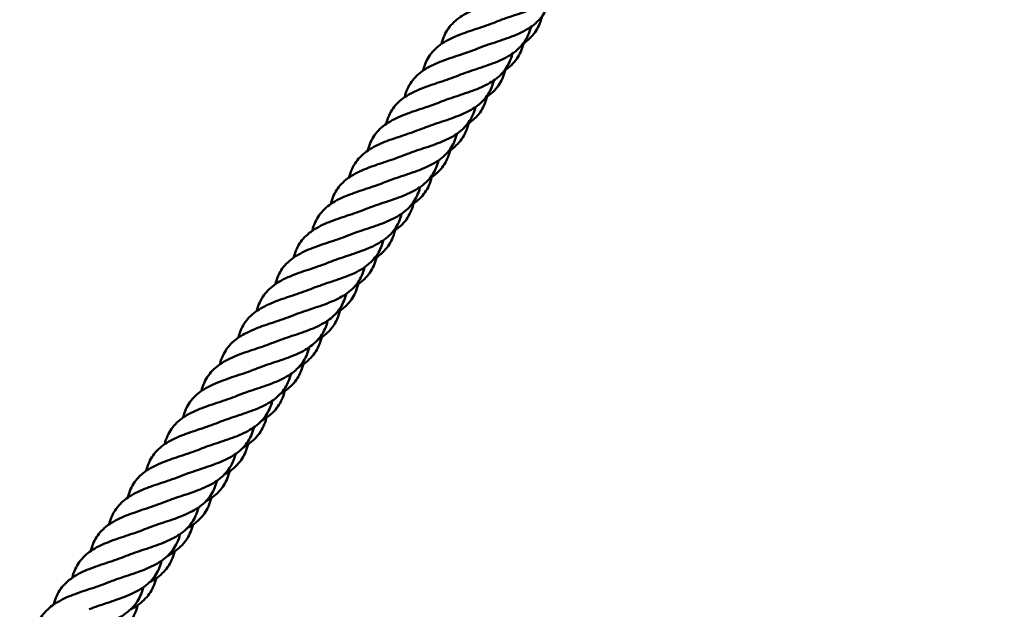
# Model space of a CAD drawing. Units: millimetres. Extents: x 9500 to 32500, y 3350 to 26350.
# Drawn here: x 26652 to 27158, y 10928 to 11231 of the extents above; entities that cross this region are included whole.
import ezdxf

# ---------------------------------------------------------------- set-up
doc = ezdxf.new("R2010")
doc.units = ezdxf.units.MM
doc.header["$LTSCALE"] = 100
doc.layers.add('Visible (ISO)', color=7, linetype='Continuous', lineweight=50)

msp = doc.modelspace()

# ---------------------------------------------------------------- linework, layer by layer
at = {"layer": 'Visible (ISO)'}
for centre, radius in [((21000, 14850), 11500), ((21138.7, 14800.09), 8250)]:
    msp.add_circle(centre, radius, dxfattribs=at)
for points, knots in [([(26933.84, 11254.6), (26933.81, 11254.5), (26933.79, 11254.41), (26933.02, 11251.46), (26931.86, 11248.85), (26928.65, 11244.34), (26926.55, 11242.38), (26921.63, 11239.05), (26918.74, 11237.64), (26912.58, 11235.16), (26909.24, 11234.06), (26902.78, 11231.92), (26899.59, 11230.86), (26896.65, 11229.66)], [2.078318, 2.078318, 2.078318, 2.078318, 2.112419, 2.112419, 3.153414, 3.153414, 4.194282, 4.194282, 5.235158, 5.235158, 6.276034, 6.276034, 7.275561, 7.275561, 7.275561, 7.275561]), ([(26868.95, 11218.42), (26868.97, 11218.52), (26869, 11218.62), (26869.77, 11221.57), (26870.93, 11224.18), (26874.14, 11228.69), (26876.24, 11230.65), (26881.17, 11233.98), (26884.06, 11235.39), (26890.1, 11237.82), (26893.29, 11238.88), (26896.46, 11239.92)], [3.11767, 3.11767, 3.11767, 3.11767, 3.153414, 3.153414, 4.194282, 4.194282, 5.235158, 5.235158, 6.276034, 6.276034, 7.275561, 7.275561, 7.275561, 7.275561]), ([(26924.35, 11240.89), (26924.33, 11240.8), (26924.31, 11240.7), (26923.54, 11237.75), (26922.38, 11235.15), (26919.16, 11230.63), (26917.07, 11228.67), (26912.15, 11225.34), (26909.26, 11223.93), (26903.1, 11221.45), (26899.75, 11220.35), (26893.3, 11218.22), (26890.11, 11217.15), (26887.17, 11215.95)], [2.078318, 2.078318, 2.078318, 2.078318, 2.112419, 2.112419, 3.153414, 3.153414, 4.194282, 4.194282, 5.235158, 5.235158, 6.276034, 6.276034, 7.275561, 7.275561, 7.275561, 7.275561]), ([(26920.62, 11232.52), (26920.6, 11232.42), (26920.57, 11232.33), (26919.82, 11229.38), (26918.66, 11226.77), (26915.46, 11222.24), (26913.38, 11220.27), (26910.88, 11218.57), (26910.84, 11218.54), (26910.79, 11218.51)], [2.078883, 2.078883, 2.078883, 2.078883, 2.112245, 2.112245, 3.153233, 3.153233, 4.194159, 4.194159, 4.212123, 4.212123, 4.212123, 4.212123]), ([(26859.46, 11204.72), (26859.49, 11204.82), (26859.51, 11204.92), (26860.28, 11207.87), (26861.45, 11210.47), (26864.66, 11214.99), (26866.76, 11216.95), (26871.68, 11220.28), (26874.58, 11221.69), (26880.62, 11224.11), (26883.81, 11225.17), (26886.98, 11226.22)], [3.11767, 3.11767, 3.11767, 3.11767, 3.153414, 3.153414, 4.194282, 4.194282, 5.235158, 5.235158, 6.276034, 6.276034, 7.275561, 7.275561, 7.275561, 7.275561]), ([(26914.87, 11227.18), (26914.85, 11227.09), (26914.83, 11227), (26914.06, 11224.05), (26912.9, 11221.44), (26909.68, 11216.93), (26907.59, 11214.96), (26902.66, 11211.63), (26899.77, 11210.22), (26893.61, 11207.75), (26890.27, 11206.65), (26883.82, 11204.51), (26880.63, 11203.44), (26877.69, 11202.25)], [2.078318, 2.078318, 2.078318, 2.078318, 2.112419, 2.112419, 3.153414, 3.153414, 4.194282, 4.194282, 5.235158, 5.235158, 6.276034, 6.276034, 7.275561, 7.275561, 7.275561, 7.275561]), ([(26911.18, 11218.78), (26911.16, 11218.69), (26911.13, 11218.6), (26910.38, 11215.65), (26909.22, 11213.03), (26906.02, 11208.51), (26903.94, 11206.54), (26901.39, 11204.81), (26901.3, 11204.75), (26901.21, 11204.69)], [2.078883, 2.078883, 2.078883, 2.078883, 2.112245, 2.112245, 3.153233, 3.153233, 4.194159, 4.194159, 4.231484, 4.231484, 4.231484, 4.231484]), ([(26905.39, 11213.48), (26905.37, 11213.38), (26905.34, 11213.29), (26904.58, 11210.34), (26903.41, 11207.73), (26900.2, 11203.22), (26898.11, 11201.26), (26893.18, 11197.93), (26890.29, 11196.52), (26884.13, 11194.04), (26880.79, 11192.94), (26874.33, 11190.81), (26871.15, 11189.74), (26868.2, 11188.54)], [2.078318, 2.078318, 2.078318, 2.078318, 2.112419, 2.112419, 3.153414, 3.153414, 4.194282, 4.194282, 5.235158, 5.235158, 6.276034, 6.276034, 7.275561, 7.275561, 7.275561, 7.275561]), ([(26849.98, 11191.01), (26850.01, 11191.11), (26850.03, 11191.21), (26850.8, 11194.16), (26851.96, 11196.77), (26855.18, 11201.28), (26857.27, 11203.24), (26862.2, 11206.57), (26865.09, 11207.98), (26871.13, 11210.41), (26874.33, 11211.47), (26877.49, 11212.51)], [3.11767, 3.11767, 3.11767, 3.11767, 3.153414, 3.153414, 4.194282, 4.194282, 5.235158, 5.235158, 6.276034, 6.276034, 7.275561, 7.275561, 7.275561, 7.275561]), ([(26901.74, 11205.04), (26901.72, 11204.95), (26901.69, 11204.86), (26900.94, 11201.91), (26899.78, 11199.3), (26896.59, 11194.77), (26894.5, 11192.8), (26891.91, 11191.04), (26891.77, 11190.95), (26891.64, 11190.86)], [2.078883, 2.078883, 2.078883, 2.078883, 2.112245, 2.112245, 3.153233, 3.153233, 4.194159, 4.194159, 4.250897, 4.250897, 4.250897, 4.250897]), ([(26840.5, 11177.31), (26840.52, 11177.4), (26840.55, 11177.5), (26841.32, 11180.46), (26842.48, 11183.06), (26845.7, 11187.57), (26847.79, 11189.54), (26852.72, 11192.86), (26855.61, 11194.27), (26861.65, 11196.7), (26864.85, 11197.76), (26868.01, 11198.81)], [3.11767, 3.11767, 3.11767, 3.11767, 3.153414, 3.153414, 4.194282, 4.194282, 5.235158, 5.235158, 6.276034, 6.276034, 7.275561, 7.275561, 7.275561, 7.275561]), ([(26895.91, 11199.77), (26895.88, 11199.68), (26895.86, 11199.58), (26895.09, 11196.64), (26893.93, 11194.03), (26890.72, 11189.51), (26888.62, 11187.55), (26883.7, 11184.22), (26880.81, 11182.81), (26874.65, 11180.33), (26871.31, 11179.24), (26864.85, 11177.1), (26861.66, 11176.03), (26858.72, 11174.83)], [2.078318, 2.078318, 2.078318, 2.078318, 2.112419, 2.112419, 3.153414, 3.153414, 4.194282, 4.194282, 5.235158, 5.235158, 6.276034, 6.276034, 7.275561, 7.275561, 7.275561, 7.275561]), ([(26892.3, 11191.31), (26892.28, 11191.22), (26892.26, 11191.12), (26891.5, 11188.17), (26890.35, 11185.56), (26887.15, 11181.04), (26885.06, 11179.07), (26882.42, 11177.27), (26882.24, 11177.15), (26882.06, 11177.03)], [2.078883, 2.078883, 2.078883, 2.078883, 2.112245, 2.112245, 3.153233, 3.153233, 4.194159, 4.194159, 4.270365, 4.270365, 4.270365, 4.270365]), ([(26831.02, 11163.6), (26831.04, 11163.7), (26831.07, 11163.8), (26831.84, 11166.75), (26833, 11169.36), (26836.21, 11173.87), (26838.31, 11175.83), (26843.24, 11179.16), (26846.13, 11180.57), (26852.17, 11182.99), (26855.36, 11184.05), (26858.53, 11185.1)], [3.11767, 3.11767, 3.11767, 3.11767, 3.153414, 3.153414, 4.194282, 4.194282, 5.235158, 5.235158, 6.276034, 6.276034, 7.275561, 7.275561, 7.275561, 7.275561]), ([(26886.42, 11186.07), (26886.4, 11185.97), (26886.38, 11185.88), (26885.61, 11182.93), (26884.45, 11180.32), (26881.23, 11175.81), (26879.14, 11173.84), (26874.22, 11170.51), (26871.33, 11169.1), (26865.17, 11166.63), (26861.82, 11165.53), (26855.37, 11163.39), (26852.18, 11162.33), (26849.24, 11161.13)], [2.078318, 2.078318, 2.078318, 2.078318, 2.112419, 2.112419, 3.153414, 3.153414, 4.194282, 4.194282, 5.235158, 5.235158, 6.276034, 6.276034, 7.275561, 7.275561, 7.275561, 7.275561]), ([(26882.86, 11177.57), (26882.84, 11177.48), (26882.82, 11177.39), (26882.06, 11174.44), (26880.91, 11171.83), (26877.71, 11167.3), (26875.62, 11165.33), (26872.94, 11163.5), (26872.71, 11163.35), (26872.47, 11163.2)], [2.078883, 2.078883, 2.078883, 2.078883, 2.112245, 2.112245, 3.153233, 3.153233, 4.194159, 4.194159, 4.289891, 4.289891, 4.289891, 4.289891]), ([(26821.53, 11149.89), (26821.56, 11149.99), (26821.58, 11150.09), (26822.35, 11153.04), (26823.52, 11155.65), (26826.73, 11160.16), (26828.83, 11162.12), (26833.75, 11165.45), (26836.65, 11166.86), (26842.69, 11169.29), (26845.88, 11170.35), (26849.04, 11171.39)], [3.11767, 3.11767, 3.11767, 3.11767, 3.153414, 3.153414, 4.194282, 4.194282, 5.235158, 5.235158, 6.276034, 6.276034, 7.275561, 7.275561, 7.275561, 7.275561]), ([(26876.94, 11172.36), (26876.92, 11172.27), (26876.89, 11172.17), (26876.13, 11169.22), (26874.97, 11166.62), (26871.75, 11162.1), (26869.66, 11160.14), (26864.73, 11156.81), (26861.84, 11155.4), (26855.68, 11152.92), (26852.34, 11151.82), (26845.89, 11149.69), (26842.7, 11148.62), (26839.76, 11147.42)], [2.078318, 2.078318, 2.078318, 2.078318, 2.112419, 2.112419, 3.153414, 3.153414, 4.194282, 4.194282, 5.235158, 5.235158, 6.276034, 6.276034, 7.275561, 7.275561, 7.275561, 7.275561]), ([(26873.42, 11163.84), (26873.4, 11163.74), (26873.38, 11163.65), (26872.62, 11160.7), (26871.47, 11158.09), (26868.27, 11153.57), (26866.18, 11151.6), (26863.45, 11149.74), (26863.17, 11149.55), (26862.89, 11149.38)], [2.078883, 2.078883, 2.078883, 2.078883, 2.112245, 2.112245, 3.153233, 3.153233, 4.194159, 4.194159, 4.309477, 4.309477, 4.309477, 4.309477]), ([(26812.05, 11136.19), (26812.08, 11136.29), (26812.1, 11136.38), (26812.87, 11139.34), (26814.03, 11141.94), (26817.25, 11146.46), (26819.34, 11148.42), (26824.27, 11151.75), (26827.16, 11153.16), (26833.2, 11155.58), (26836.4, 11156.64), (26839.56, 11157.69)], [3.11767, 3.11767, 3.11767, 3.11767, 3.153414, 3.153414, 4.194282, 4.194282, 5.235158, 5.235158, 6.276034, 6.276034, 7.275561, 7.275561, 7.275561, 7.275561]), ([(26867.46, 11158.65), (26867.44, 11158.56), (26867.41, 11158.47), (26866.64, 11155.52), (26865.48, 11152.91), (26862.27, 11148.4), (26860.18, 11146.43), (26855.25, 11143.1), (26852.36, 11141.69), (26846.2, 11139.22), (26842.86, 11138.12), (26836.4, 11135.98), (26833.21, 11134.91), (26830.27, 11133.71)], [2.078318, 2.078318, 2.078318, 2.078318, 2.112419, 2.112419, 3.153414, 3.153414, 4.194282, 4.194282, 5.235158, 5.235158, 6.276034, 6.276034, 7.275561, 7.275561, 7.275561, 7.275561]), ([(26863.98, 11150.1), (26863.96, 11150.01), (26863.94, 11149.92), (26863.18, 11146.97), (26862.03, 11144.36), (26858.83, 11139.83), (26856.74, 11137.86), (26853.96, 11135.97), (26853.64, 11135.76), (26853.31, 11135.55)], [2.078883, 2.078883, 2.078883, 2.078883, 2.112245, 2.112245, 3.153233, 3.153233, 4.194159, 4.194159, 4.329126, 4.329126, 4.329126, 4.329126]), ([(26802.57, 11122.48), (26802.59, 11122.58), (26802.62, 11122.68), (26803.39, 11125.63), (26804.55, 11128.24), (26807.77, 11132.75), (26809.86, 11134.71), (26814.79, 11138.04), (26817.68, 11139.45), (26823.72, 11141.87), (26826.92, 11142.93), (26830.08, 11143.98)], [3.11767, 3.11767, 3.11767, 3.11767, 3.153414, 3.153414, 4.194282, 4.194282, 5.235158, 5.235158, 6.276034, 6.276034, 7.275561, 7.275561, 7.275561, 7.275561]), ([(26857.98, 11144.95), (26857.95, 11144.85), (26857.93, 11144.76), (26857.16, 11141.81), (26856, 11139.2), (26852.79, 11134.69), (26850.69, 11132.73), (26845.77, 11129.4), (26842.88, 11127.99), (26836.72, 11125.51), (26833.38, 11124.41), (26826.92, 11122.27), (26823.73, 11121.21), (26820.79, 11120.01)], [2.078318, 2.078318, 2.078318, 2.078318, 2.112419, 2.112419, 3.153414, 3.153414, 4.194282, 4.194282, 5.235158, 5.235158, 6.276034, 6.276034, 7.275561, 7.275561, 7.275561, 7.275561]), ([(26854.54, 11136.37), (26854.52, 11136.27), (26854.5, 11136.18), (26853.74, 11133.23), (26852.59, 11130.62), (26849.39, 11126.09), (26847.3, 11124.12), (26844.48, 11122.2), (26844.1, 11121.96), (26843.72, 11121.72)], [2.078883, 2.078883, 2.078883, 2.078883, 2.112245, 2.112245, 3.153233, 3.153233, 4.194159, 4.194159, 4.348842, 4.348842, 4.348842, 4.348842]), ([(26793.09, 11108.78), (26793.11, 11108.87), (26793.14, 11108.97), (26793.91, 11111.92), (26795.07, 11114.53), (26798.28, 11119.04), (26800.38, 11121), (26805.31, 11124.33), (26808.2, 11125.74), (26814.24, 11128.17), (26817.43, 11129.23), (26820.6, 11130.28)], [3.11767, 3.11767, 3.11767, 3.11767, 3.153414, 3.153414, 4.194282, 4.194282, 5.235158, 5.235158, 6.276034, 6.276034, 7.275561, 7.275561, 7.275561, 7.275561]), ([(26848.49, 11131.24), (26848.47, 11131.15), (26848.45, 11131.05), (26847.68, 11128.1), (26846.52, 11125.5), (26843.3, 11120.98), (26841.21, 11119.02), (26836.29, 11115.69), (26833.4, 11114.28), (26827.23, 11111.8), (26823.89, 11110.7), (26817.44, 11108.57), (26814.25, 11107.5), (26811.31, 11106.3)], [2.078318, 2.078318, 2.078318, 2.078318, 2.112419, 2.112419, 3.153414, 3.153414, 4.194282, 4.194282, 5.235158, 5.235158, 6.276034, 6.276034, 7.275561, 7.275561, 7.275561, 7.275561]), ([(26845.1, 11122.63), (26845.08, 11122.54), (26845.06, 11122.45), (26844.3, 11119.5), (26843.15, 11116.88), (26839.95, 11112.36), (26837.86, 11110.39), (26834.99, 11108.43), (26834.57, 11108.16), (26834.13, 11107.89)], [2.078883, 2.078883, 2.078883, 2.078883, 2.112245, 2.112245, 3.153233, 3.153233, 4.194159, 4.194159, 4.368628, 4.368628, 4.368628, 4.368628]), ([(26839.01, 11117.53), (26838.99, 11117.44), (26838.96, 11117.35), (26838.2, 11114.4), (26837.04, 11111.79), (26833.82, 11107.28), (26831.73, 11105.31), (26826.8, 11101.98), (26823.91, 11100.57), (26817.75, 11098.1), (26814.41, 11097), (26807.96, 11094.86), (26804.77, 11093.8), (26801.83, 11092.6)], [2.078318, 2.078318, 2.078318, 2.078318, 2.112419, 2.112419, 3.153414, 3.153414, 4.194282, 4.194282, 5.235158, 5.235158, 6.276034, 6.276034, 7.275561, 7.275561, 7.275561, 7.275561]), ([(26783.6, 11095.07), (26783.63, 11095.17), (26783.65, 11095.27), (26784.42, 11098.22), (26785.59, 11100.82), (26788.8, 11105.34), (26790.9, 11107.3), (26795.82, 11110.63), (26798.72, 11112.04), (26804.75, 11114.46), (26807.95, 11115.52), (26811.11, 11116.57)], [3.11767, 3.11767, 3.11767, 3.11767, 3.153414, 3.153414, 4.194282, 4.194282, 5.235158, 5.235158, 6.276034, 6.276034, 7.275561, 7.275561, 7.275561, 7.275561]), ([(26835.66, 11108.89), (26835.64, 11108.8), (26835.62, 11108.71), (26834.86, 11105.76), (26833.71, 11103.15), (26830.51, 11098.62), (26828.42, 11096.65), (26825.51, 11094.67), (26825.03, 11094.36), (26824.54, 11094.07)], [2.078883, 2.078883, 2.078883, 2.078883, 2.112245, 2.112245, 3.153233, 3.153233, 4.194159, 4.194159, 4.388486, 4.388486, 4.388486, 4.388486]), ([(26774.12, 11081.36), (26774.15, 11081.46), (26774.17, 11081.56), (26774.94, 11084.51), (26776.1, 11087.12), (26779.32, 11091.63), (26781.41, 11093.59), (26786.34, 11096.92), (26789.23, 11098.33), (26795.27, 11100.76), (26798.47, 11101.82), (26801.63, 11102.86)], [3.11767, 3.11767, 3.11767, 3.11767, 3.153414, 3.153414, 4.194282, 4.194282, 5.235158, 5.235158, 6.276034, 6.276034, 7.275561, 7.275561, 7.275561, 7.275561]), ([(26829.53, 11103.83), (26829.51, 11103.73), (26829.48, 11103.64), (26828.71, 11100.69), (26827.55, 11098.08), (26824.34, 11093.57), (26822.25, 11091.61), (26817.32, 11088.28), (26814.43, 11086.87), (26808.27, 11084.39), (26804.93, 11083.29), (26798.47, 11081.16), (26795.28, 11080.09), (26792.34, 11078.89)], [2.078318, 2.078318, 2.078318, 2.078318, 2.112419, 2.112419, 3.153414, 3.153414, 4.194282, 4.194282, 5.235158, 5.235158, 6.276034, 6.276034, 7.275561, 7.275561, 7.275561, 7.275561]), ([(26826.22, 11095.16), (26826.2, 11095.07), (26826.18, 11094.97), (26825.42, 11092.02), (26824.27, 11089.41), (26821.07, 11084.89), (26818.98, 11082.92), (26816.02, 11080.9), (26815.49, 11080.57), (26814.95, 11080.24)], [2.078883, 2.078883, 2.078883, 2.078883, 2.112245, 2.112245, 3.153233, 3.153233, 4.194159, 4.194159, 4.408421, 4.408421, 4.408421, 4.408421]), ([(26764.64, 11067.66), (26764.66, 11067.76), (26764.69, 11067.85), (26765.46, 11070.81), (26766.62, 11073.41), (26769.84, 11077.92), (26771.93, 11079.89), (26776.86, 11083.21), (26779.75, 11084.62), (26785.79, 11087.05), (26788.99, 11088.11), (26792.15, 11089.16)], [3.11767, 3.11767, 3.11767, 3.11767, 3.153414, 3.153414, 4.194282, 4.194282, 5.235158, 5.235158, 6.276034, 6.276034, 7.275561, 7.275561, 7.275561, 7.275561]), ([(26820.05, 11090.12), (26820.02, 11090.03), (26820, 11089.93), (26819.23, 11086.99), (26818.07, 11084.38), (26814.86, 11079.86), (26812.76, 11077.9), (26807.84, 11074.57), (26804.95, 11073.16), (26798.79, 11070.69), (26795.45, 11069.59), (26788.99, 11067.45), (26785.8, 11066.38), (26782.86, 11065.18)], [2.078318, 2.078318, 2.078318, 2.078318, 2.112419, 2.112419, 3.153414, 3.153414, 4.194282, 4.194282, 5.235158, 5.235158, 6.276034, 6.276034, 7.275561, 7.275561, 7.275561, 7.275561]), ([(26816.78, 11081.42), (26816.76, 11081.33), (26816.74, 11081.24), (26815.98, 11078.29), (26814.83, 11075.68), (26811.63, 11071.15), (26809.54, 11069.18), (26806.53, 11067.13), (26805.96, 11066.77), (26805.36, 11066.42)], [2.078883, 2.078883, 2.078883, 2.078883, 2.112245, 2.112245, 3.153233, 3.153233, 4.194159, 4.194159, 4.428435, 4.428435, 4.428435, 4.428435]), ([(26755.16, 11053.95), (26755.18, 11054.05), (26755.21, 11054.15), (26755.98, 11057.1), (26757.14, 11059.71), (26760.35, 11064.22), (26762.45, 11066.18), (26767.38, 11069.51), (26770.27, 11070.92), (26776.31, 11073.34), (26779.5, 11074.4), (26782.67, 11075.45)], [3.11767, 3.11767, 3.11767, 3.11767, 3.153414, 3.153414, 4.194282, 4.194282, 5.235158, 5.235158, 6.276034, 6.276034, 7.275561, 7.275561, 7.275561, 7.275561]), ([(26810.56, 11076.42), (26810.54, 11076.32), (26810.52, 11076.23), (26809.75, 11073.28), (26808.59, 11070.67), (26805.37, 11066.16), (26803.28, 11064.2), (26798.36, 11060.87), (26795.47, 11059.45), (26789.3, 11056.98), (26785.96, 11055.88), (26779.51, 11053.74), (26776.32, 11052.68), (26773.38, 11051.48)], [2.078318, 2.078318, 2.078318, 2.078318, 2.112419, 2.112419, 3.153414, 3.153414, 4.194282, 4.194282, 5.235158, 5.235158, 6.276034, 6.276034, 7.275561, 7.275561, 7.275561, 7.275561]), ([(26807.34, 11067.69), (26807.32, 11067.59), (26807.3, 11067.5), (26806.54, 11064.55), (26805.39, 11061.94), (26802.19, 11057.42), (26800.1, 11055.44), (26797.04, 11053.36), (26796.42, 11052.97), (26795.77, 11052.59)], [2.078883, 2.078883, 2.078883, 2.078883, 2.112245, 2.112245, 3.153233, 3.153233, 4.194159, 4.194159, 4.448532, 4.448532, 4.448532, 4.448532]), ([(26745.67, 11040.24), (26745.7, 11040.34), (26745.72, 11040.44), (26746.49, 11043.39), (26747.66, 11046), (26750.87, 11050.51), (26752.97, 11052.47), (26757.89, 11055.8), (26760.79, 11057.21), (26766.82, 11059.64), (26770.02, 11060.7), (26773.18, 11061.74)], [3.11767, 3.11767, 3.11767, 3.11767, 3.153414, 3.153414, 4.194282, 4.194282, 5.235158, 5.235158, 6.276034, 6.276034, 7.275561, 7.275561, 7.275561, 7.275561]), ([(26801.08, 11062.71), (26801.06, 11062.62), (26801.03, 11062.52), (26800.27, 11059.57), (26799.11, 11056.97), (26795.89, 11052.45), (26793.8, 11050.49), (26788.87, 11047.16), (26785.98, 11045.75), (26779.82, 11043.27), (26776.48, 11042.17), (26770.02, 11040.04), (26766.84, 11038.97), (26763.9, 11037.77)], [2.078318, 2.078318, 2.078318, 2.078318, 2.112419, 2.112419, 3.153414, 3.153414, 4.194282, 4.194282, 5.235158, 5.235158, 6.276034, 6.276034, 7.275561, 7.275561, 7.275561, 7.275561]), ([(26797.91, 11053.95), (26797.88, 11053.86), (26797.86, 11053.77), (26797.1, 11050.82), (26795.95, 11048.2), (26792.75, 11043.68), (26790.66, 11041.71), (26787.56, 11039.59), (26786.88, 11039.17), (26786.18, 11038.76)], [2.078883, 2.078883, 2.078883, 2.078883, 2.112245, 2.112245, 3.153233, 3.153233, 4.194159, 4.194159, 4.468717, 4.468717, 4.468717, 4.468717]), ([(26736.19, 11026.54), (26736.22, 11026.64), (26736.24, 11026.74), (26737.01, 11029.69), (26738.17, 11032.29), (26741.39, 11036.81), (26743.48, 11038.77), (26748.41, 11042.1), (26751.3, 11043.51), (26757.34, 11045.93), (26760.54, 11046.99), (26763.7, 11048.04)], [3.11767, 3.11767, 3.11767, 3.11767, 3.153414, 3.153414, 4.194282, 4.194282, 5.235158, 5.235158, 6.276034, 6.276034, 7.275561, 7.275561, 7.275561, 7.275561]), ([(26791.6, 11049), (26791.58, 11048.91), (26791.55, 11048.82), (26790.78, 11045.87), (26789.62, 11043.26), (26786.41, 11038.75), (26784.32, 11036.78), (26779.39, 11033.45), (26776.5, 11032.04), (26770.34, 11029.57), (26767, 11028.47), (26760.54, 11026.33), (26757.35, 11025.26), (26754.41, 11024.07)], [2.078318, 2.078318, 2.078318, 2.078318, 2.112419, 2.112419, 3.153414, 3.153414, 4.194282, 4.194282, 5.235158, 5.235158, 6.276034, 6.276034, 7.275561, 7.275561, 7.275561, 7.275561]), ([(26788.47, 11040.21), (26788.44, 11040.12), (26788.42, 11040.03), (26787.66, 11037.08), (26786.51, 11034.47), (26783.31, 11029.94), (26781.22, 11027.97), (26778.07, 11025.83), (26777.34, 11025.37), (26776.58, 11024.94)], [2.078883, 2.078883, 2.078883, 2.078883, 2.112245, 2.112245, 3.153233, 3.153233, 4.194159, 4.194159, 4.488992, 4.488992, 4.488992, 4.488992]), ([(26726.71, 11012.83), (26726.73, 11012.93), (26726.76, 11013.03), (26727.53, 11015.98), (26728.69, 11018.59), (26731.91, 11023.1), (26734, 11025.06), (26738.93, 11028.39), (26741.82, 11029.8), (26747.86, 11032.23), (26751.06, 11033.29), (26754.22, 11034.33)], [3.11767, 3.11767, 3.11767, 3.11767, 3.153414, 3.153414, 4.194282, 4.194282, 5.235158, 5.235158, 6.276034, 6.276034, 7.275561, 7.275561, 7.275561, 7.275561]), ([(26782.12, 11035.3), (26782.09, 11035.2), (26782.07, 11035.11), (26781.3, 11032.16), (26780.14, 11029.55), (26776.93, 11025.04), (26774.83, 11023.08), (26769.91, 11019.75), (26767.02, 11018.34), (26760.86, 11015.86), (26757.52, 11014.76), (26751.06, 11012.62), (26747.87, 11011.56), (26744.93, 11010.36)], [2.078318, 2.078318, 2.078318, 2.078318, 2.112419, 2.112419, 3.153414, 3.153414, 4.194282, 4.194282, 5.235158, 5.235158, 6.276034, 6.276034, 7.275561, 7.275561, 7.275561, 7.275561]), ([(26779.03, 11026.48), (26779, 11026.39), (26778.98, 11026.29), (26778.22, 11023.35), (26777.07, 11020.73), (26773.87, 11016.21), (26771.78, 11014.24), (26768.58, 11012.06), (26767.8, 11011.57), (26766.98, 11011.11)], [2.078883, 2.078883, 2.078883, 2.078883, 2.112245, 2.112245, 3.153233, 3.153233, 4.194159, 4.194159, 4.509361, 4.509361, 4.509361, 4.509361]), ([(26772.63, 11021.59), (26772.61, 11021.5), (26772.59, 11021.4), (26771.82, 11018.46), (26770.66, 11015.85), (26767.44, 11011.33), (26765.35, 11009.37), (26760.43, 11006.04), (26757.54, 11004.63), (26751.37, 11002.15), (26748.03, 11001.06), (26741.58, 10998.92), (26738.39, 10997.85), (26735.45, 10996.65)], [2.078318, 2.078318, 2.078318, 2.078318, 2.112419, 2.112419, 3.153414, 3.153414, 4.194282, 4.194282, 5.235158, 5.235158, 6.276034, 6.276034, 7.275561, 7.275561, 7.275561, 7.275561]), ([(26717.23, 10999.13), (26717.25, 10999.22), (26717.28, 10999.32), (26718.05, 11002.28), (26719.21, 11004.88), (26722.42, 11009.39), (26724.52, 11011.36), (26729.45, 11014.68), (26732.34, 11016.09), (26738.38, 11018.52), (26741.57, 11019.58), (26744.74, 11020.63)], [3.11767, 3.11767, 3.11767, 3.11767, 3.153414, 3.153414, 4.194282, 4.194282, 5.235158, 5.235158, 6.276034, 6.276034, 7.275561, 7.275561, 7.275561, 7.275561]), ([(26769.59, 11012.74), (26769.56, 11012.65), (26769.54, 11012.56), (26768.78, 11009.61), (26767.63, 11007), (26764.43, 11002.47), (26762.34, 11000.5), (26759.09, 10998.29), (26758.26, 10997.78), (26757.38, 10997.29)], [2.078883, 2.078883, 2.078883, 2.078883, 2.112245, 2.112245, 3.153233, 3.153233, 4.194159, 4.194159, 4.52983, 4.52983, 4.52983, 4.52983]), ([(26707.74, 10985.42), (26707.77, 10985.52), (26707.79, 10985.62), (26708.56, 10988.57), (26709.72, 10991.18), (26712.94, 10995.69), (26715.04, 10997.65), (26719.96, 11000.98), (26722.86, 11002.39), (26728.89, 11004.81), (26732.09, 11005.87), (26735.25, 11006.92)], [3.11767, 3.11767, 3.11767, 3.11767, 3.153414, 3.153414, 4.194282, 4.194282, 5.235158, 5.235158, 6.276034, 6.276034, 7.275561, 7.275561, 7.275561, 7.275561]), ([(26763.15, 11007.89), (26763.13, 11007.79), (26763.1, 11007.7), (26762.34, 11004.75), (26761.18, 11002.14), (26757.96, 10997.63), (26755.87, 10995.66), (26750.94, 10992.33), (26748.05, 10990.92), (26741.89, 10988.45), (26738.55, 10987.35), (26732.09, 10985.21), (26728.91, 10984.15), (26725.96, 10982.95)], [2.078318, 2.078318, 2.078318, 2.078318, 2.112419, 2.112419, 3.153414, 3.153414, 4.194282, 4.194282, 5.235158, 5.235158, 6.276034, 6.276034, 7.275561, 7.275561, 7.275561, 7.275561]), ([(26760.15, 10999.01), (26760.12, 10998.92), (26760.1, 10998.82), (26759.34, 10995.87), (26758.19, 10993.26), (26754.99, 10988.74), (26752.9, 10986.77), (26749.61, 10984.52), (26748.72, 10983.98), (26747.78, 10983.46)], [2.078883, 2.078883, 2.078883, 2.078883, 2.112245, 2.112245, 3.153233, 3.153233, 4.194159, 4.194159, 4.550401, 4.550401, 4.550401, 4.550401]), ([(26698.26, 10971.71), (26698.29, 10971.81), (26698.31, 10971.91), (26699.08, 10974.86), (26700.24, 10977.47), (26703.46, 10981.98), (26705.55, 10983.94), (26710.48, 10987.27), (26713.37, 10988.68), (26719.41, 10991.11), (26722.61, 10992.17), (26725.77, 10993.21)], [3.11767, 3.11767, 3.11767, 3.11767, 3.153414, 3.153414, 4.194282, 4.194282, 5.235158, 5.235158, 6.276034, 6.276034, 7.275561, 7.275561, 7.275561, 7.275561]), ([(26753.67, 10994.18), (26753.65, 10994.09), (26753.62, 10993.99), (26752.85, 10991.04), (26751.69, 10988.44), (26748.48, 10983.92), (26746.39, 10981.96), (26741.46, 10978.63), (26738.57, 10977.22), (26732.41, 10974.74), (26729.07, 10973.64), (26722.61, 10971.51), (26719.42, 10970.44), (26716.48, 10969.24)], [2.078318, 2.078318, 2.078318, 2.078318, 2.112419, 2.112419, 3.153414, 3.153414, 4.194282, 4.194282, 5.235158, 5.235158, 6.276034, 6.276034, 7.275561, 7.275561, 7.275561, 7.275561]), ([(26744.19, 10980.47), (26744.16, 10980.38), (26744.14, 10980.29), (26743.37, 10977.34), (26742.21, 10974.73), (26739, 10970.21), (26736.9, 10968.25), (26731.98, 10964.92), (26729.09, 10963.51), (26722.93, 10961.04), (26719.59, 10959.94), (26713.13, 10957.8), (26709.94, 10956.73), (26707, 10955.53)], [2.078318, 2.078318, 2.078318, 2.078318, 2.112419, 2.112419, 3.153414, 3.153414, 4.194282, 4.194282, 5.235158, 5.235158, 6.276034, 6.276034, 7.275561, 7.275561, 7.275561, 7.275561]), ([(26750.71, 10985.27), (26750.68, 10985.18), (26750.66, 10985.09), (26749.9, 10982.14), (26748.75, 10979.53), (26745.55, 10975), (26743.47, 10973.03), (26740.12, 10970.75), (26739.17, 10970.18), (26738.18, 10969.63)], [2.078883, 2.078883, 2.078883, 2.078883, 2.112245, 2.112245, 3.153233, 3.153233, 4.194159, 4.194159, 4.571081, 4.571081, 4.571081, 4.571081]), ([(26688.78, 10958.01), (26688.8, 10958.11), (26688.83, 10958.2), (26689.6, 10961.16), (26690.76, 10963.76), (26693.98, 10968.27), (26696.07, 10970.24), (26701, 10973.57), (26703.89, 10974.97), (26709.93, 10977.4), (26713.13, 10978.46), (26716.29, 10979.51)], [3.11767, 3.11767, 3.11767, 3.11767, 3.153414, 3.153414, 4.194282, 4.194282, 5.235158, 5.235158, 6.276034, 6.276034, 7.275561, 7.275561, 7.275561, 7.275561]), ([(26741.27, 10971.54), (26741.24, 10971.44), (26741.22, 10971.35), (26740.46, 10968.4), (26739.31, 10965.79), (26736.11, 10961.26), (26734.03, 10959.29), (26730.63, 10956.98), (26729.63, 10956.38), (26728.58, 10955.81)], [2.078883, 2.078883, 2.078883, 2.078883, 2.112245, 2.112245, 3.153233, 3.153233, 4.194159, 4.194159, 4.591872, 4.591872, 4.591872, 4.591872]), ([(26679.3, 10944.3), (26679.32, 10944.4), (26679.35, 10944.5), (26680.11, 10947.45), (26681.28, 10950.06), (26684.49, 10954.57), (26686.59, 10956.53), (26691.52, 10959.86), (26694.41, 10961.27), (26700.45, 10963.69), (26703.64, 10964.75), (26706.81, 10965.8)], [3.11767, 3.11767, 3.11767, 3.11767, 3.153414, 3.153414, 4.194282, 4.194282, 5.235158, 5.235158, 6.276034, 6.276034, 7.275561, 7.275561, 7.275561, 7.275561]), ([(26734.7, 10966.77), (26734.68, 10966.67), (26734.66, 10966.58), (26733.89, 10963.63), (26732.73, 10961.02), (26729.51, 10956.51), (26727.42, 10954.55), (26722.5, 10951.22), (26719.61, 10949.81), (26713.44, 10947.33), (26710.1, 10946.23), (26703.65, 10944.09), (26700.46, 10943.03), (26697.52, 10941.83)], [2.078318, 2.078318, 2.078318, 2.078318, 2.112419, 2.112419, 3.153414, 3.153414, 4.194282, 4.194282, 5.235158, 5.235158, 6.276034, 6.276034, 7.275561, 7.275561, 7.275561, 7.275561]), ([(26731.83, 10957.8), (26731.81, 10957.71), (26731.78, 10957.62), (26731.02, 10954.67), (26729.87, 10952.05), (26726.67, 10947.53), (26724.59, 10945.56), (26721.14, 10943.21), (26720.08, 10942.58), (26718.97, 10941.98)], [2.078883, 2.078883, 2.078883, 2.078883, 2.112245, 2.112245, 3.153233, 3.153233, 4.194159, 4.194159, 4.612781, 4.612781, 4.612781, 4.612781]), ([(26669.81, 10930.6), (26669.84, 10930.69), (26669.86, 10930.79), (26670.63, 10933.74), (26671.79, 10936.35), (26675.01, 10940.86), (26677.11, 10942.82), (26682.03, 10946.15), (26684.92, 10947.56), (26690.96, 10949.99), (26694.16, 10951.05), (26697.32, 10952.09)], [3.11767, 3.11767, 3.11767, 3.11767, 3.153414, 3.153414, 4.194282, 4.194282, 5.235158, 5.235158, 6.276034, 6.276034, 7.275561, 7.275561, 7.275561, 7.275561]), ([(26725.22, 10953.06), (26725.2, 10952.97), (26725.17, 10952.87), (26724.41, 10949.92), (26723.25, 10947.32), (26720.03, 10942.8), (26717.94, 10940.84), (26713.01, 10937.51), (26710.12, 10936.1), (26703.96, 10933.62), (26700.62, 10932.52), (26694.16, 10930.39), (26690.98, 10929.32), (26688.03, 10928.12)], [2.078318, 2.078318, 2.078318, 2.078318, 2.112419, 2.112419, 3.153414, 3.153414, 4.194282, 4.194282, 5.235158, 5.235158, 6.276034, 6.276034, 7.275561, 7.275561, 7.275561, 7.275561]), ([(26722.39, 10944.06), (26722.37, 10943.97), (26722.34, 10943.88), (26721.59, 10940.93), (26720.43, 10938.32), (26717.23, 10933.79), (26715.15, 10931.82), (26711.65, 10929.44), (26710.54, 10928.78), (26709.36, 10928.16)], [2.078883, 2.078883, 2.078883, 2.078883, 2.112245, 2.112245, 3.153233, 3.153233, 4.194159, 4.194159, 4.633812, 4.633812, 4.633812, 4.633812]), ([(26660.33, 10916.89), (26660.36, 10916.99), (26660.38, 10917.09), (26661.15, 10920.04), (26662.31, 10922.64), (26665.53, 10927.16), (26667.62, 10929.12), (26672.55, 10932.45), (26675.44, 10933.86), (26681.48, 10936.28), (26684.68, 10937.34), (26687.84, 10938.39)], [3.11767, 3.11767, 3.11767, 3.11767, 3.153414, 3.153414, 4.194282, 4.194282, 5.235158, 5.235158, 6.276034, 6.276034, 7.275561, 7.275561, 7.275561, 7.275561]), ([(26715.74, 10939.35), (26715.72, 10939.26), (26715.69, 10939.17), (26714.92, 10936.22), (26713.76, 10933.61), (26710.55, 10929.1), (26708.46, 10927.13), (26703.53, 10923.8), (26700.64, 10922.39), (26694.48, 10919.92), (26691.14, 10918.82), (26684.68, 10916.68), (26681.49, 10915.62), (26678.55, 10914.42)], [2.078318, 2.078318, 2.078318, 2.078318, 2.112419, 2.112419, 3.153414, 3.153414, 4.194282, 4.194282, 5.235158, 5.235158, 6.276034, 6.276034, 7.275561, 7.275561, 7.275561, 7.275561]), ([(26712.95, 10930.33), (26712.93, 10930.24), (26712.9, 10930.14), (26712.15, 10927.19), (26710.99, 10924.58), (26707.79, 10920.06), (26705.71, 10918.09), (26702.16, 10915.67), (26700.99, 10914.98), (26699.75, 10914.33)], [2.078883, 2.078883, 2.078883, 2.078883, 2.112245, 2.112245, 3.153233, 3.153233, 4.194159, 4.194159, 4.65497, 4.65497, 4.65497, 4.65497])]:
    msp.add_open_spline(points, degree=3, knots=knots, dxfattribs=at)
for points in [[(26886.98, 11226.22), (26890.26, 11227.31), (26893.59, 11228.41), (26896.65, 11229.66)], [(26877.49, 11212.51), (26880.78, 11213.6), (26884.11, 11214.7), (26887.17, 11215.95)], [(26868.01, 11198.81), (26871.3, 11199.89), (26874.63, 11201), (26877.69, 11202.25)], [(26858.53, 11185.1), (26861.82, 11186.19), (26865.14, 11187.29), (26868.2, 11188.54)], [(26849.04, 11171.39), (26852.33, 11172.48), (26855.66, 11173.59), (26858.72, 11174.83)], [(26839.56, 11157.69), (26842.85, 11158.78), (26846.18, 11159.88), (26849.24, 11161.13)], [(26830.08, 11143.98), (26833.37, 11145.07), (26836.7, 11146.17), (26839.76, 11147.42)], [(26820.6, 11130.28), (26823.89, 11131.36), (26827.21, 11132.47), (26830.27, 11133.71)], [(26811.11, 11116.57), (26814.4, 11117.66), (26817.73, 11118.76), (26820.79, 11120.01)], [(26801.63, 11102.86), (26804.92, 11103.95), (26808.25, 11105.05), (26811.31, 11106.3)], [(26792.15, 11089.16), (26795.44, 11090.24), (26798.77, 11091.35), (26801.83, 11092.6)], [(26782.67, 11075.45), (26785.96, 11076.54), (26789.28, 11077.64), (26792.34, 11078.89)], [(26773.18, 11061.74), (26776.47, 11062.83), (26779.8, 11063.94), (26782.86, 11065.18)], [(26763.7, 11048.04), (26766.99, 11049.13), (26770.32, 11050.23), (26773.38, 11051.48)], [(26754.22, 11034.33), (26757.51, 11035.42), (26760.84, 11036.52), (26763.9, 11037.77)], [(26744.74, 11020.63), (26748.03, 11021.71), (26751.35, 11022.82), (26754.41, 11024.07)], [(26735.25, 11006.92), (26738.54, 11008.01), (26741.87, 11009.11), (26744.93, 11010.36)], [(26725.77, 10993.21), (26729.06, 10994.3), (26732.39, 10995.41), (26735.45, 10996.65)], [(26716.29, 10979.51), (26719.58, 10980.6), (26722.91, 10981.7), (26725.96, 10982.95)], [(26706.81, 10965.8), (26710.1, 10966.89), (26713.42, 10967.99), (26716.48, 10969.24)], [(26697.32, 10952.09), (26700.61, 10953.18), (26703.94, 10954.29), (26707, 10955.53)], [(26687.84, 10938.39), (26691.13, 10939.48), (26694.46, 10940.58), (26697.52, 10941.83)]]:
    msp.add_open_spline(points, degree=3, dxfattribs=at)

doc.saveas('drawing.dxf')
